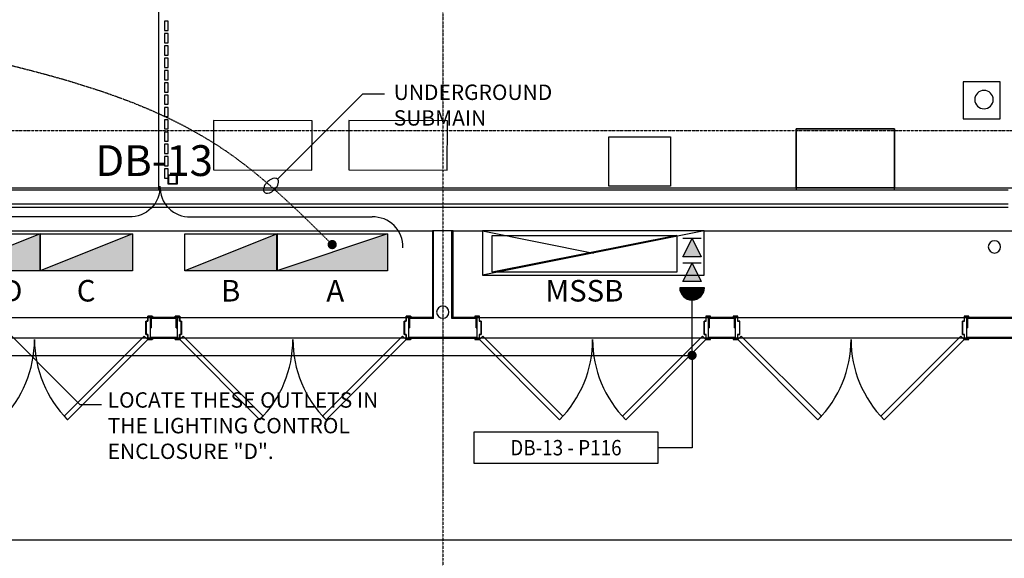
# Model space of a CAD drawing. Extents: x 0 to 168158, y -8902 to 51924.
# Drawn here: x 140571 to 148574, y 29471 to 33847 of the extents above; entities that cross this region are included whole.
import ezdxf
from ezdxf.enums import TextEntityAlignment as Align

# ---------------------------------------------------------------- set-up
doc = ezdxf.new("R2010")
doc.units = 0
doc.linetypes.add('EDG-DASH-6', pattern=[9, 6, -3])
doc.linetypes.add('X-2237-GF$0$EDG-1DOT-2', pattern=[5, 2, -1.4, 0.2, -1.4])
for name, color, linetype in [('COM-OUTLET', 6, 'CONTINUOUS'), ('NOT-25TXT', 4, 'CONTINUOUS'), ('NOT-50TXT', 6, 'CONTINUOUS'), ('POW-CIRC', 6, 'CONTINUOUS'), ('POW-COND', 5, 'EDG-DASH-6'), ('POW-DB', 6, 'CONTINUOUS'), ('POW-OUTLET', 6, 'CONTINUOUS'), ('SYM-050', 6, 'CONTINUOUS'), ('SYM-ATT', 2, 'CONTINUOUS'), ('SYM-FILL', 133, 'CONTINUOUS'), ('SYM-TEXT', 7, 'CONTINUOUS'), ('X-2237-GF$0$A-DETL', 11, 'CONTINUOUS'), ('X-2237-GF$0$A-DETL-6', 11, 'CONTINUOUS'), ('X-2237-GF$0$A-DOOR-4', 11, 'CONTINUOUS'), ('X-2237-GF$0$A-DOOR-FRAM-4', 11, 'CONTINUOUS'), ('X-2237-GF$0$A-FLOR', 11, 'CONTINUOUS'), ('X-2237-GF$0$A-GLAZ-CWMG-7', 11, 'CONTINUOUS'), ('X-2237-GF$0$A-WALL', 8, 'CONTINUOUS'), ('X-2237-GF$0$A-WALL-3', 8, 'CONTINUOUS'), ('X-2237-GF$0$I-WALL-4', 8, 'CONTINUOUS'), ('X-2237-GF$0$I-WALL-5', 8, 'CONTINUOUS'), ('X-2237-GF$0$P-SANR-FIXT-2', 11, 'CONTINUOUS'), ('X-2237-GF$0$S-COLS-7', 8, 'CONTINUOUS'), ('X-2237-GF$0$S-GRID-1', 133, 'X-2237-GF$0$EDG-1DOT-2'), ('X-XREF', 7, 'CONTINUOUS')]:
    doc.layers.add(name, color=color, linetype=linetype)
doc.styles.add('EDG', font='edg.shx', dxfattribs={"width": 0.9})
doc.styles.add('EDG-BOLD', font='arial.ttf')
doc.styles.add('EDG-XBOLD', font='arialbd.ttf')

# ---------------------------------------------------------------- blocks, each defined once
blk = doc.blocks.new('X-2237-GF')
at = {"layer": 'X-2237-GF$0$A-DETL'}
for p, q in [((42147, 33027.6), (42146.3, 32627.6)), ((42946.9, 33026.2), (42147, 33027.6)), ((42946.3, 32626.2), (42946.9, 33026.2)), ((43247, 33027.6), (43246.3, 32627.6)), ((44046.9, 33026.2), (43247, 33027.6)), ((44046.3, 32626.2), (44046.9, 33026.2)), ((45360.1, 32895.6), (45860.1, 32895.6)), ((45360.1, 32495.6), (45360.1, 32895.6)), ((45860.1, 32895.6), (45860.1, 32495.6)), ((46882.3, 32961.8), (47682.3, 32961.8)), ((46882.3, 32481.8), (46882.3, 32961.8)), ((47682.3, 32961.8), (47682.3, 32481.8)), ((42146.3, 32627.6), (42946.3, 32626.2)), ((43246.3, 32627.6), (44046.3, 32626.2)), ((45860.1, 32495.6), (45360.1, 32495.6)), ((47682.3, 32481.8), (46882.3, 32481.8)), ((44333.6, 32131.8), (44333.6, 31771.8)), ((44333.6, 32131.8), (45233.6, 31951.8)), ((46133.6, 32131.8), (44333.6, 32131.8)), ((46133.6, 32131.8), (44333.6, 31771.8)), ((46133.6, 31771.8), (46133.6, 32131.8)), ((44333.6, 31771.8), (46133.6, 31771.8))]:
    blk.add_line(p, q, dxfattribs=at)
at = {"layer": 'X-2237-GF$0$A-DETL-6'}
blk.add_line((39133.6, 32481.8), (49073.6, 32481.8), dxfattribs=at)
at = {"layer": 'X-2237-GF$0$A-DOOR-4'}
for p, q in [((40932.1, 30625.5), (41582.7, 31276.1)), ((41611, 31247.8), (40960.4, 30597.2)), ((41582.7, 31276.1), (41611, 31247.8)), ((41899.2, 31276.1), (41871, 31247.8)), ((41871, 31247.8), (42521.5, 30597.2)), ((42549.8, 30625.5), (41899.2, 31276.1)), ((43032.1, 30625.5), (43682.7, 31276.1)), ((43711, 31247.8), (43060.4, 30597.2)), ((43682.7, 31276.1), (43711, 31247.8)), ((44336, 31276.1), (44307.7, 31247.8)), ((44307.7, 31247.8), (44958.2, 30597.2)), ((44986.5, 30625.5), (44336, 31276.1)), ((45468.9, 30625.5), (46119.4, 31276.1)), ((46147.7, 31247.8), (45497.1, 30597.2)), ((46119.4, 31276.1), (46147.7, 31247.8)), ((46436, 31276.1), (46407.7, 31247.8)), ((46407.7, 31247.8), (47058.2, 30597.2)), ((47086.5, 30625.5), (46436, 31276.1)), ((47568.9, 30625.5), (48219.4, 31276.1)), ((48247.7, 31247.8), (47597.1, 30597.2)), ((48219.4, 31276.1), (48247.7, 31247.8)), ((40960.4, 30597.2), (40932.1, 30625.5)), ((42521.5, 30597.2), (42549.8, 30625.5)), ((43060.4, 30597.2), (43032.1, 30625.5)), ((44958.2, 30597.2), (44986.5, 30625.5)), ((45497.1, 30597.2), (45468.9, 30625.5)), ((47058.2, 30597.2), (47086.5, 30625.5)), ((47597.1, 30597.2), (47568.9, 30625.5))]:
    blk.add_line(p, q, dxfattribs=at)
for centre, start, end in [((39771, 31247.8), 315, 0), ((41611, 31247.8), 180, 225), ((41871, 31247.8), 315, 0), ((43711, 31247.8), 180, 225), ((44307.7, 31247.8), 315, 0), ((46147.7, 31247.8), 180, 225), ((46407.7, 31247.8), 315, 0), ((48247.7, 31247.8), 180, 225)]:
    blk.add_arc(centre, 920, start, end, dxfattribs=at)
at = {"layer": 'X-2237-GF$0$A-DOOR-FRAM-4'}
for p, q in [((41596, 31398.8), (41611, 31398.8)), ((41596, 31288.8), (41596, 31398.8)), ((41598, 31396.8), (41598, 31290.8)), ((41613, 31396.8), (41598, 31396.8)), ((41611, 31439.8), (41649, 31439.8)), ((41611, 31398.8), (41611, 31439.8)), ((41613, 31437.8), (41613, 31396.8)), ((41647, 31437.8), (41613, 31437.8)), ((41647, 31427.8), (41647, 31437.8)), ((41649, 31439.8), (41649, 31427.8)), ((41833, 31439.8), (41871, 31439.8)), ((41833, 31427.8), (41833, 31439.8)), ((41835, 31437.8), (41835, 31427.8)), ((41869, 31437.8), (41835, 31437.8)), ((41869, 31396.8), (41869, 31437.8)), ((41884, 31396.8), (41869, 31396.8)), ((41871, 31439.8), (41871, 31398.8)), ((41871, 31398.8), (41886, 31398.8)), ((41884, 31290.8), (41884, 31396.8)), ((41886, 31398.8), (41886, 31288.8)), ((43696, 31398.8), (43711, 31398.8)), ((43696, 31288.8), (43696, 31398.8)), ((43698, 31396.8), (43698, 31290.8)), ((43713, 31396.8), (43698, 31396.8)), ((43711, 31439.8), (43749, 31439.8)), ((43711, 31398.8), (43711, 31439.8)), ((43713, 31437.8), (43713, 31396.8)), ((43747, 31437.8), (43713, 31437.8)), ((43747, 31427.8), (43747, 31437.8)), ((43749, 31439.8), (43749, 31427.8)), ((44307.7, 31439.8), (44269.7, 31439.8)), ((44269.7, 31439.8), (44269.7, 31427.8)), ((44271.7, 31427.8), (44271.7, 31437.8)), ((44271.7, 31437.8), (44305.7, 31437.8)), ((44305.7, 31437.8), (44305.7, 31396.8)), ((44305.7, 31396.8), (44320.7, 31396.8)), ((44307.7, 31398.8), (44307.7, 31439.8)), ((44322.7, 31398.8), (44307.7, 31398.8)), ((44320.7, 31396.8), (44320.7, 31290.8)), ((44322.7, 31288.8), (44322.7, 31398.8)), ((46147.7, 31398.8), (46132.7, 31398.8)), ((46132.7, 31398.8), (46132.7, 31288.8)), ((46134.7, 31290.8), (46134.7, 31396.8)), ((46134.7, 31396.8), (46149.7, 31396.8)), ((46185.7, 31439.8), (46147.7, 31439.8)), ((46147.7, 31439.8), (46147.7, 31398.8)), ((46149.7, 31396.8), (46149.7, 31437.8)), ((46149.7, 31437.8), (46183.7, 31437.8)), ((46183.7, 31437.8), (46183.7, 31427.8)), ((46185.7, 31427.8), (46185.7, 31439.8)), ((46407.7, 31439.8), (46369.7, 31439.8)), ((46369.7, 31439.8), (46369.7, 31427.8)), ((46371.7, 31427.8), (46371.7, 31437.8)), ((46371.7, 31437.8), (46405.7, 31437.8)), ((46405.7, 31437.8), (46405.7, 31396.8)), ((46405.7, 31396.8), (46420.7, 31396.8)), ((46407.7, 31398.8), (46407.7, 31439.8)), ((46422.7, 31398.8), (46407.7, 31398.8)), ((46420.7, 31396.8), (46420.7, 31290.8)), ((46422.7, 31288.8), (46422.7, 31398.8)), ((48247.7, 31398.8), (48232.7, 31398.8)), ((48232.7, 31398.8), (48232.7, 31288.8)), ((48234.7, 31290.8), (48234.7, 31396.8)), ((48234.7, 31396.8), (48249.7, 31396.8)), ((48285.7, 31439.8), (48247.7, 31439.8)), ((48247.7, 31439.8), (48247.7, 31398.8)), ((48249.7, 31396.8), (48249.7, 31437.8)), ((48249.7, 31437.8), (48283.7, 31437.8)), ((48283.7, 31437.8), (48283.7, 31427.8)), ((48285.7, 31427.8), (48285.7, 31439.8)), ((41611, 31288.8), (41596, 31288.8)), ((41598, 31290.8), (41613, 31290.8)), ((41611, 31247.8), (41611, 31288.8)), ((41649, 31247.8), (41611, 31247.8)), ((41613, 31290.8), (41613, 31249.8)), ((41613, 31249.8), (41647, 31249.8)), ((41647, 31249.8), (41647, 31259.8)), ((41649, 31259.8), (41649, 31247.8)), ((41833, 31247.8), (41833, 31259.8)), ((41871, 31247.8), (41833, 31247.8)), ((41835, 31259.8), (41835, 31249.8)), ((41835, 31249.8), (41869, 31249.8)), ((41869, 31290.8), (41884, 31290.8)), ((41869, 31249.8), (41869, 31290.8)), ((41871, 31288.8), (41871, 31247.8)), ((41886, 31288.8), (41871, 31288.8)), ((43711, 31288.8), (43696, 31288.8)), ((43698, 31290.8), (43713, 31290.8)), ((43711, 31247.8), (43711, 31288.8)), ((43749, 31247.8), (43711, 31247.8)), ((43713, 31290.8), (43713, 31249.8)), ((43713, 31249.8), (43747, 31249.8)), ((43747, 31249.8), (43747, 31259.8)), ((43749, 31259.8), (43749, 31247.8)), ((44269.7, 31259.8), (44269.7, 31247.8)), ((44269.7, 31247.8), (44307.7, 31247.8)), ((44271.7, 31249.8), (44271.7, 31259.8)), ((44305.7, 31249.8), (44271.7, 31249.8)), ((44320.7, 31290.8), (44305.7, 31290.8)), ((44305.7, 31290.8), (44305.7, 31249.8)), ((44307.7, 31247.8), (44307.7, 31288.8)), ((44307.7, 31288.8), (44322.7, 31288.8)), ((46132.7, 31288.8), (46147.7, 31288.8)), ((46149.7, 31290.8), (46134.7, 31290.8)), ((46147.7, 31288.8), (46147.7, 31247.8)), ((46147.7, 31247.8), (46185.7, 31247.8)), ((46149.7, 31249.8), (46149.7, 31290.8)), ((46183.7, 31249.8), (46149.7, 31249.8)), ((46183.7, 31259.8), (46183.7, 31249.8)), ((46185.7, 31247.8), (46185.7, 31259.8)), ((46369.7, 31259.8), (46369.7, 31247.8)), ((46369.7, 31247.8), (46407.7, 31247.8)), ((46371.7, 31249.8), (46371.7, 31259.8)), ((46405.7, 31249.8), (46371.7, 31249.8)), ((46420.7, 31290.8), (46405.7, 31290.8)), ((46405.7, 31290.8), (46405.7, 31249.8)), ((46407.7, 31247.8), (46407.7, 31288.8)), ((46407.7, 31288.8), (46422.7, 31288.8)), ((48232.7, 31288.8), (48247.7, 31288.8)), ((48249.7, 31290.8), (48234.7, 31290.8)), ((48247.7, 31288.8), (48247.7, 31247.8)), ((48247.7, 31247.8), (48285.7, 31247.8)), ((48249.7, 31249.8), (48249.7, 31290.8)), ((48283.7, 31249.8), (48249.7, 31249.8)), ((48283.7, 31259.8), (48283.7, 31249.8)), ((48285.7, 31247.8), (48285.7, 31259.8))]:
    blk.add_line(p, q, dxfattribs=at)
at = {"layer": 'X-2237-GF$0$A-FLOR'}
for p, q in [((41701, 32461.8), (41701, 34865)), ((48539.9, 33341.8), (48239.9, 33341.8)), ((48239.9, 33341.8), (48239.9, 33041.8)), ((48539.9, 33041.8), (48539.9, 33341.8)), ((48239.9, 33041.8), (48539.9, 33041.8)), ((46882.3, 32961.8), (46882.3, 32461.8)), ((47682.3, 32961.8), (46882.3, 32961.8)), ((47682.3, 32461.8), (47682.3, 32961.8)), ((39771, 31427.8), (41611, 31427.8)), ((41613, 31427.8), (41630, 31427.8)), ((41852, 31427.8), (41869, 31427.8)), ((41871, 31427.8), (43711, 31427.8)), ((43713, 31427.8), (43730, 31427.8)), ((44288.7, 31427.8), (44305.7, 31427.8)), ((44307.7, 31427.8), (46147.7, 31427.8)), ((46149.7, 31427.8), (46166.7, 31427.8)), ((46388.7, 31427.8), (46405.7, 31427.8)), ((46407.7, 31427.8), (48247.7, 31427.8)), ((48249.7, 31427.8), (48266.7, 31427.8)), ((35440, 29621.5), (59484.6, 29621.5))]:
    blk.add_line(p, q, dxfattribs=at)
at = {"layer": 'X-2237-GF$0$A-GLAZ-CWMG-7', "extrusion": (0, 0, -1)}
for p, q in [((41746.3, 33834.8), (41746.3, 33759.8)), ((41776.3, 33834.8), (41746.3, 33834.8)), ((41776.3, 33759.8), (41776.3, 33834.8)), ((41746.3, 33759.8), (41776.3, 33759.8)), ((41746.3, 33734.8), (41746.3, 33659.8)), ((41776.3, 33734.8), (41746.3, 33734.8)), ((41776.3, 33659.8), (41776.3, 33734.8)), ((41746.3, 33659.8), (41776.3, 33659.8)), ((41746.3, 33634.8), (41746.3, 33559.8)), ((41776.3, 33634.8), (41746.3, 33634.8)), ((41776.3, 33559.8), (41776.3, 33634.8)), ((41746.3, 33559.8), (41776.3, 33559.8)), ((41746.3, 33534.8), (41746.3, 33459.8)), ((41776.3, 33534.8), (41746.3, 33534.8)), ((41776.3, 33459.8), (41776.3, 33534.8)), ((41746.3, 33459.8), (41776.3, 33459.8)), ((41746.3, 33434.8), (41746.3, 33359.8)), ((41776.3, 33434.8), (41746.3, 33434.8)), ((41776.3, 33359.8), (41776.3, 33434.8)), ((41746.3, 33359.8), (41776.3, 33359.8)), ((41746.3, 33334.8), (41746.3, 33259.8)), ((41776.3, 33334.8), (41746.3, 33334.8)), ((41776.3, 33259.8), (41776.3, 33334.8)), ((41746.3, 33259.8), (41776.3, 33259.8)), ((41746.3, 33234.8), (41746.3, 33159.8)), ((41776.3, 33234.8), (41746.3, 33234.8)), ((41776.3, 33159.8), (41776.3, 33234.8)), ((41746.3, 33159.8), (41776.3, 33159.8)), ((41746.3, 33134.8), (41746.3, 33059.8)), ((41776.3, 33134.8), (41746.3, 33134.8)), ((41776.3, 33059.8), (41776.3, 33134.8)), ((41746.3, 33059.8), (41776.3, 33059.8)), ((41746.3, 33034.8), (41746.3, 32959.8)), ((41776.3, 33034.8), (41746.3, 33034.8)), ((41776.3, 32959.8), (41776.3, 33034.8)), ((41746.3, 32959.8), (41776.3, 32959.8)), ((41746.3, 32934.8), (41746.3, 32859.8)), ((41776.3, 32934.8), (41746.3, 32934.8)), ((41776.3, 32859.8), (41776.3, 32934.8)), ((41746.3, 32859.8), (41776.3, 32859.8)), ((41746.3, 32834.8), (41746.3, 32759.8)), ((41776.3, 32834.8), (41746.3, 32834.8)), ((41776.3, 32759.8), (41776.3, 32834.8)), ((41746.3, 32759.8), (41776.3, 32759.8)), ((41746.3, 32734.8), (41746.3, 32659.8)), ((41776.3, 32734.8), (41746.3, 32734.8)), ((41776.3, 32659.8), (41776.3, 32734.8)), ((41746.3, 32659.8), (41776.3, 32659.8)), ((41746.3, 32634.8), (41746.3, 32559.8)), ((41776.3, 32634.8), (41746.3, 32634.8)), ((41776.3, 32559.8), (41776.3, 32634.8)), ((41746.3, 32559.8), (41776.3, 32559.8))]:
    blk.add_line(p, q, dxfattribs=at)
at = {"layer": 'X-2237-GF$0$A-WALL'}
for p, q in [((44093.3, 32131.8), (43925.3, 32131.8)), ((43934.3, 31418.8), (43934.3, 32131.8)), ((44084.3, 31418.8), (44084.3, 32131.8)), ((41843, 31418.8), (41639, 31418.8)), ((41639, 31418.8), (41639, 31343.8)), ((41843, 31343.8), (41843, 31418.8)), ((43934.3, 31418.8), (43739, 31418.8)), ((43739, 31418.8), (43739, 31343.8)), ((44279.7, 31418.8), (44084.3, 31418.8)), ((44279.7, 31343.8), (44279.7, 31418.8)), ((46379.7, 31418.8), (46175.7, 31418.8)), ((46175.7, 31418.8), (46175.7, 31343.8)), ((46379.7, 31343.8), (46379.7, 31418.8)), ((48275.7, 31418.8), (48275.7, 31343.8)), ((48724.6, 31418.8), (48275.7, 31418.8)), ((41630, 31343.8), (41639, 31343.8)), ((41843, 31343.8), (41852, 31343.8)), ((43730, 31343.8), (43739, 31343.8)), ((44279.7, 31343.8), (44288.7, 31343.8)), ((46166.7, 31343.8), (46175.7, 31343.8)), ((46379.7, 31343.8), (46388.7, 31343.8)), ((48266.7, 31343.8), (48275.7, 31343.8)), ((41630, 31268.8), (41852, 31268.8)), ((43730, 31268.8), (44288.7, 31268.8)), ((46166.7, 31268.8), (46388.7, 31268.8)), ((48266.7, 31268.8), (48724.6, 31268.8))]:
    blk.add_line(p, q, dxfattribs=at)
at = {"layer": 'X-2237-GF$0$A-WALL-3'}
for p, q in [((48603.6, 32321.8), (39293.6, 32321.8)), ((39483.6, 32131.8), (43925.3, 32131.8)), ((44093.3, 32131.8), (44333.6, 32131.8)), ((46133.6, 32131.8), (48733.6, 32131.8))]:
    blk.add_line(p, q, dxfattribs=at)
at = {"layer": 'X-2237-GF$0$I-WALL-4'}
for p, q in [((48603.6, 32461.8), (39133.6, 32461.8)), ((39243.6, 32351.8), (48603.6, 32351.8)), ((43925.3, 32131.8), (43925.3, 31427.8)), ((44093.3, 31427.8), (44093.3, 32131.8)), ((41852, 31427.8), (41630, 31427.8)), ((41630, 31427.8), (41630, 31259.8)), ((41852, 31259.8), (41852, 31427.8)), ((43925.3, 31427.8), (43730, 31427.8)), ((43730, 31427.8), (43730, 31259.8)), ((44288.7, 31427.8), (44093.3, 31427.8)), ((44288.7, 31259.8), (44288.7, 31427.8)), ((46388.7, 31427.8), (46166.7, 31427.8)), ((46166.7, 31427.8), (46166.7, 31259.8)), ((46388.7, 31259.8), (46388.7, 31427.8)), ((48733.6, 31427.8), (48266.7, 31427.8)), ((48266.7, 31427.8), (48266.7, 31259.8)), ((41630, 31259.8), (41852, 31259.8)), ((43730, 31259.8), (44288.7, 31259.8)), ((46166.7, 31259.8), (46388.7, 31259.8)), ((48266.7, 31259.8), (48733.6, 31259.8))]:
    blk.add_line(p, q, dxfattribs=at)
at = {"layer": 'X-2237-GF$0$I-WALL-5'}
for p, q in [((39771, 31427.8), (41611, 31427.8)), ((41613, 31427.8), (41630, 31427.8)), ((41852, 31427.8), (41869, 31427.8)), ((41871, 31427.8), (43711, 31427.8)), ((43713, 31427.8), (43730, 31427.8)), ((44288.7, 31427.8), (44305.7, 31427.8)), ((44307.7, 31427.8), (46147.7, 31427.8)), ((46149.7, 31427.8), (46166.7, 31427.8)), ((46388.7, 31427.8), (46405.7, 31427.8)), ((46407.7, 31427.8), (48247.7, 31427.8)), ((48249.7, 31427.8), (48266.7, 31427.8)), ((41611, 31259.8), (39771, 31259.8)), ((41630, 31259.8), (41613, 31259.8)), ((41869, 31259.8), (41852, 31259.8)), ((43711, 31259.8), (41871, 31259.8)), ((43730, 31259.8), (43713, 31259.8)), ((44305.7, 31259.8), (44288.7, 31259.8)), ((46147.7, 31259.8), (44307.7, 31259.8)), ((46166.7, 31259.8), (46149.7, 31259.8)), ((46405.7, 31259.8), (46388.7, 31259.8)), ((48247.7, 31259.8), (46407.7, 31259.8)), ((48266.7, 31259.8), (48249.7, 31259.8))]:
    blk.add_line(p, q, dxfattribs=at)
at = {"layer": 'X-2237-GF$0$P-SANR-FIXT-2'}
for centre, radius, start, end in [((48408.6, 33198.3), 75, 0, 180), ((48408.6, 33198.3), 75, 180, 0), ((48493.6, 32001.8), 50, 0, 180), ((48493.6, 32001.8), 50, 180, 0), ((44009.3, 31471.8), 50, 0, 180), ((44009.3, 31471.8), 50, 180, 0)]:
    blk.add_arc(centre, radius, start, end, dxfattribs=at)
at = {"layer": 'X-2237-GF$0$S-COLS-7'}
for p, q in [((41776.3, 32586.8), (41851.3, 32586.8)), ((41781.3, 32581.8), (41781.3, 32516.8)), ((41846.3, 32581.8), (41781.3, 32581.8)), ((41781.3, 32581.8), (41781.3, 32516.8)), ((41846.3, 32581.8), (41781.3, 32581.8)), ((41846.3, 32516.8), (41846.3, 32581.8)), ((41846.3, 32516.8), (41846.3, 32581.8)), ((41851.3, 32586.8), (41851.3, 32511.8)), ((41776.3, 32511.8), (41776.3, 32559.8)), ((41851.3, 32511.8), (41776.3, 32511.8)), ((41781.3, 32516.8), (41846.3, 32516.8)), ((41781.3, 32516.8), (41846.3, 32516.8))]:
    blk.add_line(p, q, dxfattribs=at)
at = {"layer": 'X-2237-GF$0$S-GRID-1'}
for p, q in [((44008.6, 38561.6), (44008.6, -3490.8)), ((-2322.5, 32946), (60834.8, 32946))]:
    blk.add_line(p, q, dxfattribs=at)
blk = doc.blocks.new('DB')
at = {"layer": 'SYM-050', "color": 0, "linetype": 'ByBlock'}
blk.add_lwpolyline([(-500, -250), (-500, 250), (500, 250), (500, -250)], close=True, dxfattribs=at)
at = {"layer": 'SYM-050', "color": 0}
blk.add_lwpolyline([(500, 250), (-500, -250)], dxfattribs=at)
at = {"layer": 'SYM-FILL'}
blk.add_solid([(-500, -250), (500, 250), (500, -250)], dxfattribs=at)
at = {"layer": 'SYM-ATT', "linetype": 'ByBlock', "style": 'EDG', "width": 0.9}
for tag, p in [('MOUNT', (-500, 1400)), ('RATING', (-500, 1100)), ('TYPE', (-500, 800))]:
    blk.add_attdef(tag, p, '', height=200, dxfattribs=at)
at = {"layer": 'SYM-ATT', "linetype": 'ByBlock', "style": 'EDG-BOLD'}
blk.add_attdef('NAME', text='', height=350, dxfattribs=at).set_placement((0, 550), align=Align.MIDDLE_CENTER)
at = {"layer": 'SYM-ATT', "color": 255, "linetype": 'ByBlock', "style": 'EDG', "width": 0.9}
for tag, flags in [('CHAN', 3), ('EQUIP', 3), ('ID', 9)]:
    blk.add_attdef(tag, (0, 0), '', height=200, dxfattribs=dict(at, flags=flags))
at = {"layer": 'SYM-TEXT', "color": 255, "linetype": 'ByBlock', "style": 'EDG', "width": 0.9, "flags": 3}
blk.add_attdef('TEXT', (0, 0), '', height=200, dxfattribs=at)
blk = doc.blocks.new('DB-OTH')
at = {"layer": 'SYM-050', "color": 0, "linetype": 'ByBlock'}
blk.add_lwpolyline([(-500, -250), (-500, 250), (500, 250), (500, -250)], close=True, dxfattribs=at)
at = {"layer": 'SYM-050', "color": 0}
blk.add_lwpolyline([(500, 250), (-500, -250)], dxfattribs=at)
at = {"layer": 'SYM-ATT', "linetype": 'ByBlock', "style": 'EDG', "width": 0.9}
for tag, p in [('MOUNT', (-500, 1400)), ('RATING', (-500, 1100)), ('TYPE', (-500, 800))]:
    blk.add_attdef(tag, p, '', height=200, dxfattribs=at)
at = {"layer": 'SYM-ATT', "linetype": 'ByBlock', "style": 'EDG-BOLD'}
blk.add_attdef('NAME', text='', height=350, dxfattribs=at).set_placement((0, 550), align=Align.MIDDLE_CENTER)
at = {"layer": 'SYM-ATT', "color": 255, "linetype": 'ByBlock', "style": 'EDG', "width": 0.9}
for tag, flags in [('CHAN', 3), ('EQUIP', 3), ('ID', 9)]:
    blk.add_attdef(tag, (0, 0), '', height=200, dxfattribs=dict(at, flags=flags))
at = {"layer": 'SYM-TEXT', "color": 255, "linetype": 'ByBlock', "style": 'EDG', "width": 0.9, "flags": 3}
blk.add_attdef('TEXT', (0, 0), '', height=200, dxfattribs=at)
blk = doc.blocks.new('OUT-RJ45')
at = {"layer": 'SYM-050', "color": 0, "linetype": 'ByBlock'}
for points in [[(0, 0), (-150, 300), (150, 300), (0, 0)], [(-150, 0), (150, 0)]]:
    blk.add_lwpolyline(points, dxfattribs=at)
at = {"layer": 'SYM-FILL', "linetype": 'ByBlock'}
blk.add_solid([(0, 0), (-150, 300), (150, 300)], dxfattribs=at)
at = {"layer": 'SYM-ATT', "linetype": 'ByBlock', "style": 'EDG', "width": 0.9}
for tag, p in [('CHAN', (-150, 1000)), ('TYPE', (-150, 700)), ('MOUNT', (-150, 400))]:
    blk.add_attdef(tag, p, '', height=200, dxfattribs=at)
at = {"layer": 'SYM-ATT', "color": 255, "linetype": 'ByBlock', "style": 'EDG', "width": 0.9}
for tag, flags in [('EQUIP', 3), ('RATING', 3), ('NAME', 3), ('ID', 9)]:
    blk.add_attdef(tag, (0, 0), '', height=200, dxfattribs=dict(at, flags=flags))
at = {"layer": 'SYM-TEXT', "color": 255, "linetype": 'ByBlock', "style": 'EDG', "width": 0.9, "flags": 3}
blk.add_attdef('TEXT', (0, 0), '', height=200, dxfattribs=at)
blk = doc.blocks.new('GPO-DBL')
at = {"layer": 'SYM-050', "color": 0, "linetype": 'ByBlock'}
blk.add_lwpolyline([(-200, 0), (200, 0, 1)], format="xyb", close=True, dxfattribs=at)
at = {"layer": 'SYM-FILL', "color": 133, "linetype": 'ByBlock', "const_width": 200}
blk.add_lwpolyline([(100, 0, 1), (-100, 0, 1)], format="xyb", dxfattribs=at)
at = {"layer": 'SYM-ATT', "linetype": 'ByBlock', "style": 'EDG', "width": 0.9}
for tag, p in [('EQUIP', (200, 1100)), ('TYPE', (200, 800)), ('MOUNT', (200, 500)), ('RATING', (200, 200))]:
    blk.add_attdef(tag, p, '', height=200, dxfattribs=at)
at = {"layer": 'SYM-ATT', "color": 255, "linetype": 'ByBlock', "style": 'EDG', "width": 0.9}
for tag, flags in [('CHAN', 3), ('NAME', 3), ('ID', 9)]:
    blk.add_attdef(tag, (0, 0), '', height=200, dxfattribs=dict(at, flags=flags))
at = {"layer": 'SYM-TEXT', "color": 255, "linetype": 'ByBlock', "style": 'EDG', "width": 0.9, "flags": 3}
blk.add_attdef('TEXT', (0, 0), '', height=200, dxfattribs=at)
blk = doc.blocks.new('REF-CIRC')
at = {"layer": 'SYM-050', "color": 0, "linetype": 'ByBlock'}
blk.add_lwpolyline([(-1500, 250), (1500, 250), (1500, -250), (-1500, -250)], close=True, dxfattribs=at)
at = {"layer": 'SYM-ATT', "linetype": 'ByBlock', "style": 'EDG', "width": 0.9}
for tag, height, p in [('EQUIP', 200, (0, 450)), ('CHAN', 250, (0, 0))]:
    blk.add_attdef(tag, text='', height=height, dxfattribs=at).set_placement(p, align=Align.MIDDLE_CENTER)
at = {"layer": 'SYM-ATT', "color": 255, "linetype": 'ByBlock', "style": 'EDG', "width": 0.9}
for tag, flags in [('TYPE', 3), ('RATING', 3), ('MOUNT', 3), ('NAME', 3), ('ID', 9)]:
    blk.add_attdef(tag, (0, 0), '', height=200, dxfattribs=dict(at, flags=flags))
at = {"layer": 'SYM-TEXT', "color": 255, "linetype": 'ByBlock', "style": 'EDG', "width": 0.9, "flags": 3}
blk.add_attdef('TEXT', (0, 0), '', height=200, dxfattribs=at)

msp = doc.modelspace()

# ---------------------------------------------------------------- linework, layer by layer
at = {"layer": 'NOT-25TXT'}
for points in [[(142665.8, 32551.5, 0.158882), (142651.9, 32558.5, 0.106433), (142629.1, 32557.1, 0.071474), (142606.6, 32547.2, 0.057812), (142583, 32528.3, 0.057812), (142564.3, 32504.4, 0.071474), (142554.6, 32481.9, 0.106433), (142553.4, 32459, 0.158882), (142560.5, 32445.2, 0.158882), (142574.4, 32438.2, 0.106433), (142597.3, 32439.6, 0.071474), (142619.7, 32449.6, 0.057812), (142643.3, 32468.5, 0.057812), (142662, 32492.3, 0.071474), (142671.7, 32514.8, 0.106433), (142672.9, 32537.7, 0.158882), (142665.8, 32551.5), (143360.5, 33245.2), (143535.5, 33245.2)], [(141710.5, 32495.2, -0.431644), (141460.5, 32245.2, -0.414214)], [(141710.5, 32495.2, 0.431644), (141960.5, 32245.2, 0.414214)], [(143685.5, 31995.2, 0.431644), (143435.5, 32245.2, 0.414214)], [(140365.8, 31413.9, -0.158882), (140351.9, 31406.9, -0.106433), (140329.1, 31408.3, -0.071474), (140306.6, 31418.2, -0.057812), (140283, 31437.1, -0.057812), (140264.3, 31461, -0.071474), (140254.6, 31483.5, -0.106433), (140253.4, 31506.4, -0.158882), (140260.5, 31520.2, -0.158882), (140274.4, 31527.2, -0.106433), (140297.3, 31525.8, -0.071474), (140319.7, 31515.8, -0.057812), (140343.3, 31496.9, -0.057812), (140362, 31473.1, -0.071474), (140371.7, 31450.6, -0.106433), (140372.9, 31427.7, -0.158882), (140365.8, 31413.9), (141060.5, 30720.2), (141235.5, 30720.2)]]:
    msp.add_lwpolyline(points, format="xyb", dxfattribs=at)
for points in [[(141460.5, 32245.2), (140135.5, 32245.2)], [(141960.5, 32245.2), (143435.5, 32245.2)]]:
    msp.add_lwpolyline(points, dxfattribs=at)
at = {"layer": 'POW-CIRC'}
for points in [[(139710.5, 31570.2), (139710.5, 31120.2), (146035.5, 31120.2), (146035.5, 31570.2)], [(146035.5, 31120.2), (146035.5, 30370.2), (145760.5, 30370.2)]]:
    msp.add_lwpolyline(points, dxfattribs=at)
at = {"layer": 'POW-CIRC', "const_width": 37.5}
msp.add_lwpolyline([(146054.3, 31120.2, -1), (146016.8, 31120.2, -1)], format="xyb", close=True, dxfattribs=at)
at = {"layer": 'POW-COND', "const_width": 37.5}
msp.add_lwpolyline([(143091.8, 32020.2, 1), (143129.3, 32020.2, 1)], format="xyb", close=True, dxfattribs=at)
at = {"layer": 'POW-COND'}
msp.add_spline([(143110.5, 32020.2), (142260.5, 32770.2), (139985.5, 33595.2)], degree=3, dxfattribs=at)

# ---------------------------------------------------------------- block references
at = {"layer": 'COM-OUTLET', "xscale": 0.5, "yscale": 0.5, "zscale": 0.5, "rotation": 180}
for p in [(146035.5, 32070.2), (146035.5, 31870.2)]:
    msp.add_blockref('OUT-RJ45', p, dxfattribs=at)
at = {"layer": 'POW-CIRC'}
ref = msp.add_blockref('REF-CIRC', (145010.5, 30370.2), dxfattribs=dict(at, xscale=-0.5, yscale=0.5, zscale=0.5))
ref.add_attrib('CHAN', 'DB-13 - P116', dxfattribs={"layer": 'SYM-ATT', "linetype": 'ByBlock', "height": 125, "style": 'EDG', "width": 0.9}).set_placement((145010.5, 30370.2), align=Align.MIDDLE_CENTER)
at = {"layer": 'POW-DB'}
ref = msp.add_blockref('DB', (140362.7, 31957.6), dxfattribs=dict(at, xscale=0.75, yscale=0.6))
ref.add_attrib('NAME', 'D', dxfattribs={"layer": 'SYM-ATT', "linetype": 'ByBlock', "height": 175, "style": 'EDG-BOLD'}).set_placement((140510.5, 31645.2), align=Align.MIDDLE_CENTER)
ref = msp.add_blockref('DB', (141112.7, 31957.6), dxfattribs=dict(at, xscale=0.75, yscale=0.6))
ref.add_attrib('NAME', 'C', dxfattribs={"layer": 'SYM-ATT', "linetype": 'ByBlock', "height": 175, "style": 'EDG-BOLD'}).set_placement((141110.5, 31645.2), align=Align.MIDDLE_CENTER)
ref = msp.add_blockref('DB', (142287.7, 31957.6), dxfattribs=dict(at, xscale=0.75, yscale=0.6))
ref.add_attrib('NAME', 'B', dxfattribs={"layer": 'SYM-ATT', "linetype": 'ByBlock', "height": 175, "style": 'EDG-BOLD'}).set_placement((142285.5, 31645.2), align=Align.MIDDLE_CENTER)
ref = msp.add_blockref('DB', (143110.5, 31957.6), dxfattribs=dict(at, xscale=0.9, yscale=0.6))
ref.add_attrib('NAME', 'A', dxfattribs={"layer": 'SYM-ATT', "linetype": 'ByBlock', "height": 175, "style": 'EDG-BOLD'}).set_placement((143135.5, 31645.2), align=Align.MIDDLE_CENTER)
ref = msp.add_blockref('DB-OTH', (145160.5, 31945.2), dxfattribs=dict(at, xscale=1.5, yscale=0.6, zscale=0.5))
ref.add_attrib('NAME', 'MSSB', dxfattribs={"layer": 'SYM-ATT', "linetype": 'ByBlock', "height": 175, "style": 'EDG-BOLD'}).set_placement((145160.5, 31645.2), align=Align.MIDDLE_CENTER)
at = {"layer": 'POW-OUTLET', "xscale": 0.5, "yscale": 0.5, "zscale": 0.5, "rotation": 180}
msp.add_blockref('GPO-DBL', (146035.5, 31670.2), dxfattribs=at)
at = {"layer": 'X-XREF'}
msp.add_blockref('X-2237-GF', (100000, 0), dxfattribs=at)

# ---------------------------------------------------------------- texts
at = {"layer": 'NOT-25TXT', "char_height": 125, "attachment_point": 1, "style": 'EDG'}
for s, width, insert in [('UNDERGROUND SUBMAIN', 2000, (143610.5, 33320.2)), ('LOCATE THESE OUTLETS IN THE LIGHTING CONTROL ENCLOSURE "D".', 2500, (141285.5, 30820.2))]:
    msp.add_mtext_dynamic_manual_height_columns(s, width=width, gutter_width=625, heights=[0], dxfattribs=dict(at, insert=insert))
at = {"layer": 'NOT-50TXT', "insert": (141185.5, 32670.2), "char_height": 250, "width": 2125, "attachment_point": 4, "style": 'EDG-XBOLD'}
msp.add_mtext('DB-13', dxfattribs=at)

doc.saveas('drawing.dxf')
